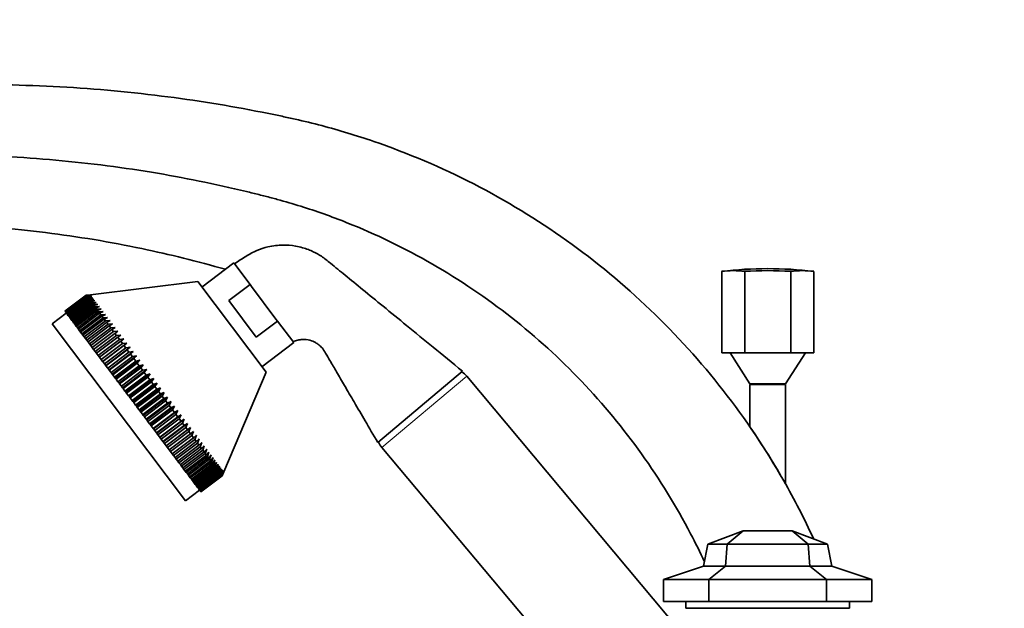
# Model space of a CAD drawing. Units: millimetres. Extents: x 0 to 2430, y 0 to 2730.
# Drawn here: x 287 to 509, y 1928 to 2061 of the extents above; entities that cross this region are included whole.
import ezdxf
from ezdxf import colors
from ezdxf.entities.mleader import LeaderData, LeaderLine
from ezdxf.math import Vec2, Vec3

# ---------------------------------------------------------------- set-up
doc = ezdxf.new("R2010")
doc.units = ezdxf.units.MM
doc.layers.add('DV7_Défaut', color=7, linetype='Continuous')
doc.layers.add('Défaut', color=7, linetype='Continuous')

# ---------------------------------------------------------------- blocks, each defined once
blk = doc.blocks.new('_DOT')
at = {"color": 0}
blk.add_line((0, 0), (-1, 0), dxfattribs=at)
at = {"color": 0, "const_width": 0.333}
blk.add_lwpolyline([(-0.1665, 0, 1), (0.1665, 0, 1)], format="xyb", close=True, dxfattribs=at)
blk = doc.blocks.new('SE6')
at = {"layer": 'DV7_Défaut', "color": 7, "linetype": 'Continuous', "lineweight": 35}
for p, q in [((335.27, 2006.03), (328.08, 2000.61)), ((338.94, 2001.16), (335.27, 2006.03)), ((445.42, 2004.14), (445.42, 1985.75)), ((450.62, 2004.14), (450.62, 1985.75)), ((461.01, 2004.14), (461.01, 1985.75)), ((466.21, 2004.14), (466.21, 1985.75)), ((327.15, 2001.85), (302.93, 1998.88)), ((327.15, 2001.85), (342.56, 1981.41)), ((338.94, 2001.16), (334.15, 1997.55)), ((338.94, 2001.16), (339.28, 2000.71)), ((344.8, 1993.39), (339.28, 2000.71)), ((297.15, 1995.14), (301.94, 1998.75)), ((301.95, 1998.74), (297.16, 1995.13)), ((297.18, 1995.1), (301.97, 1998.71)), ((302, 1998.67), (297.21, 1995.06)), ((297.25, 1995), (302.04, 1998.62)), ((302.1, 1998.54), (297.31, 1994.93)), ((297.36, 1994.85), (302.16, 1998.46)), ((301.94, 1998.75), (302.93, 1998.88)), ((301.95, 1998.74), (301.94, 1998.75)), ((302.95, 1998.85), (301.95, 1998.74)), ((301.97, 1998.71), (302.95, 1998.85)), ((302, 1998.67), (301.97, 1998.71)), ((303.01, 1998.77), (302, 1998.67)), ((302.04, 1998.62), (303.01, 1998.77)), ((302.1, 1998.54), (302.04, 1998.62)), ((303.12, 1998.63), (302.1, 1998.54)), ((302.16, 1998.46), (303.12, 1998.63)), ((302.24, 1998.36), (302.16, 1998.46)), ((303.26, 1998.44), (302.24, 1998.36)), ((302.31, 1998.26), (303.26, 1998.44)), ((302.24, 1998.36), (297.44, 1994.75)), ((297.52, 1994.65), (302.31, 1998.26)), ((302.41, 1998.12), (297.62, 1994.51)), ((297.72, 1994.38), (302.51, 1998)), ((302.63, 1997.83), (297.84, 1994.22)), ((297.95, 1994.07), (302.75, 1997.68)), ((302.89, 1997.49), (298.1, 1993.88)), ((298.23, 1993.7), (303.02, 1997.31)), ((303.19, 1997.09), (298.4, 1993.48)), ((298.55, 1993.28), (303.34, 1996.89)), ((303.53, 1996.65), (298.73, 1993.03)), ((298.9, 1992.81), (303.7, 1996.42)), ((302.41, 1998.12), (302.31, 1998.26)), ((303.44, 1998.2), (302.41, 1998.12)), ((302.51, 1998), (303.44, 1998.2)), ((302.63, 1997.83), (302.51, 1998)), ((303.67, 1997.9), (302.63, 1997.83)), ((302.75, 1997.68), (303.67, 1997.9)), ((302.89, 1997.49), (302.75, 1997.68)), ((303.93, 1997.55), (302.89, 1997.49)), ((303.02, 1997.31), (303.93, 1997.55)), ((303.19, 1997.09), (303.02, 1997.31)), ((304.23, 1997.15), (303.19, 1997.09)), ((303.34, 1996.89), (304.23, 1997.15)), ((303.53, 1996.65), (303.34, 1996.89)), ((304.57, 1996.7), (303.53, 1996.65)), ((303.7, 1996.42), (304.57, 1996.7)), ((303.9, 1996.15), (303.7, 1996.42)), ((304.95, 1996.2), (303.9, 1996.15)), ((304.09, 1995.9), (304.95, 1996.2)), ((340.35, 1989.32), (334.15, 1997.55)), ((297.45, 1994.74), (294.25, 1992.34)), ((297.16, 1995.13), (297.15, 1995.14)), ((297.16, 1995.13), (297.18, 1995.1)), ((297.21, 1995.06), (297.18, 1995.1)), ((297.21, 1995.06), (297.25, 1995)), ((297.31, 1994.93), (297.25, 1995)), ((297.31, 1994.93), (297.36, 1994.85)), ((297.44, 1994.75), (297.36, 1994.85)), ((297.44, 1994.75), (297.52, 1994.65)), ((297.62, 1994.51), (297.52, 1994.65)), ((297.62, 1994.51), (297.72, 1994.38)), ((297.84, 1994.22), (297.72, 1994.38)), ((297.84, 1994.22), (297.95, 1994.07)), ((298.1, 1993.88), (297.95, 1994.07)), ((303.9, 1996.15), (299.11, 1992.54)), ((299.3, 1992.29), (304.09, 1995.9)), ((304.31, 1995.6), (299.52, 1991.99)), ((299.72, 1991.72), (304.52, 1995.33)), ((304.76, 1995.01), (299.97, 1991.4)), ((300.19, 1991.11), (304.98, 1994.72)), ((305.24, 1994.37), (300.45, 1990.76)), ((300.68, 1990.45), (305.47, 1994.06)), ((304.31, 1995.6), (304.09, 1995.9)), ((305.36, 1995.66), (304.31, 1995.6)), ((304.52, 1995.33), (305.36, 1995.66)), ((304.76, 1995.01), (304.52, 1995.33)), ((305.8, 1995.06), (304.76, 1995.01)), ((304.98, 1994.72), (305.8, 1995.06)), ((305.24, 1994.37), (304.98, 1994.72)), ((306.28, 1994.43), (305.24, 1994.37)), ((305.47, 1994.06), (306.28, 1994.43)), ((305.76, 1993.69), (305.47, 1994.06)), ((294.25, 1992.34), (324.34, 1952.4)), ((298.1, 1993.88), (298.23, 1993.7)), ((298.4, 1993.48), (298.23, 1993.7)), ((298.4, 1993.48), (298.55, 1993.28)), ((298.73, 1993.03), (298.55, 1993.28)), ((298.73, 1993.03), (298.9, 1992.81)), ((299.11, 1992.54), (298.9, 1992.81)), ((299.11, 1992.54), (299.3, 1992.29)), ((299.52, 1991.99), (299.3, 1992.29)), ((299.52, 1991.99), (299.72, 1991.72)), ((305.76, 1993.69), (300.96, 1990.08)), ((301.21, 1989.75), (306, 1993.36)), ((306.3, 1992.96), (301.51, 1989.35)), ((301.77, 1989), (306.56, 1992.61)), ((306.88, 1992.2), (302.09, 1988.59)), ((302.36, 1988.22), (307.15, 1991.83)), ((306.79, 1993.75), (305.76, 1993.69)), ((306, 1993.36), (306.79, 1993.75)), ((306.3, 1992.96), (306, 1993.36)), ((307.34, 1993.03), (306.3, 1992.96)), ((306.56, 1992.61), (307.34, 1993.03)), ((306.88, 1992.2), (306.56, 1992.61)), ((307.91, 1992.27), (306.88, 1992.2)), ((307.15, 1991.83), (307.91, 1992.27)), ((307.48, 1991.4), (307.15, 1991.83)), ((345.14, 1992.93), (340.35, 1989.32)), ((344.8, 1993.39), (345.14, 1992.93)), ((348.81, 1988.06), (345.14, 1992.93)), ((299.97, 1991.4), (299.72, 1991.72)), ((299.97, 1991.4), (300.19, 1991.11)), ((300.45, 1990.76), (300.19, 1991.11)), ((300.45, 1990.76), (300.68, 1990.45)), ((300.96, 1990.08), (300.68, 1990.45)), ((300.96, 1990.08), (301.21, 1989.75)), ((301.51, 1989.35), (301.21, 1989.75)), ((307.48, 1991.4), (302.69, 1987.78)), ((302.98, 1987.4), (307.77, 1991.01)), ((308.11, 1990.56), (303.32, 1986.95)), ((303.62, 1986.55), (308.41, 1990.16)), ((308.77, 1989.69), (303.98, 1986.08)), ((308.51, 1991.48), (307.48, 1991.4)), ((307.77, 1991.01), (308.51, 1991.48)), ((308.11, 1990.56), (307.77, 1991.01)), ((309.13, 1990.65), (308.11, 1990.56)), ((308.41, 1990.16), (309.13, 1990.65)), ((308.77, 1989.69), (308.41, 1990.16)), ((309.78, 1989.78), (308.77, 1989.69)), ((309.08, 1989.27), (309.78, 1989.78)), ((301.51, 1989.35), (301.77, 1989)), ((302.09, 1988.59), (301.77, 1989)), ((302.09, 1988.59), (302.36, 1988.22)), ((302.69, 1987.78), (302.36, 1988.22)), ((302.69, 1987.78), (302.98, 1987.4)), ((303.32, 1986.95), (302.98, 1987.4)), ((304.29, 1985.66), (309.08, 1989.27)), ((309.45, 1988.78), (304.66, 1985.17)), ((310.45, 1988.89), (304.97, 1984.76)), ((304.98, 1984.75), (309.77, 1988.36)), ((310.15, 1987.85), (305.36, 1984.24)), ((311.14, 1987.97), (305.66, 1983.84)), ((305.69, 1983.8), (310.48, 1987.41)), ((309.45, 1988.78), (309.08, 1989.27)), ((310.45, 1988.89), (309.45, 1988.78)), ((309.77, 1988.36), (310.45, 1988.89)), ((310.15, 1987.85), (309.77, 1988.36)), ((311.14, 1987.97), (310.15, 1987.85)), ((310.48, 1987.41), (311.14, 1987.97)), ((310.87, 1986.9), (310.48, 1987.41)), ((341.62, 1982.64), (348.81, 1988.06)), ((303.32, 1986.95), (303.62, 1986.55)), ((303.98, 1986.08), (303.62, 1986.55)), ((303.98, 1986.08), (304.29, 1985.66)), ((304.66, 1985.17), (304.29, 1985.66)), ((304.66, 1985.17), (304.97, 1984.76)), ((310.87, 1986.9), (306.08, 1983.29)), ((311.86, 1987.03), (306.37, 1982.9)), ((306.42, 1982.84), (311.21, 1986.45)), ((311.61, 1985.92), (306.82, 1982.31)), ((312.58, 1986.07), (307.1, 1981.93)), ((307.17, 1981.85), (311.96, 1985.46)), ((311.86, 1987.03), (310.87, 1986.9)), ((311.21, 1986.45), (311.86, 1987.03)), ((311.61, 1985.92), (311.21, 1986.45)), ((312.58, 1986.07), (311.61, 1985.92)), ((311.96, 1985.46), (312.58, 1986.07)), ((312.37, 1984.92), (311.96, 1985.46)), ((450.62, 1985.75), (445.42, 1985.75)), ((447.31, 1985.75), (451.81, 1978.75)), ((461.01, 1985.75), (450.62, 1985.75)), ((459.81, 1978.75), (464.31, 1985.75)), ((466.21, 1985.75), (461.01, 1985.75)), ((304.97, 1984.76), (304.98, 1984.75)), ((305.36, 1984.24), (304.98, 1984.75)), ((305.36, 1984.24), (305.66, 1983.84)), ((305.66, 1983.84), (305.69, 1983.8)), ((306.08, 1983.29), (305.69, 1983.8)), ((306.08, 1983.29), (306.37, 1982.9)), ((306.37, 1982.9), (306.42, 1982.84)), ((312.37, 1984.92), (307.57, 1981.31)), ((313.33, 1985.08), (307.84, 1980.95)), ((307.93, 1980.84), (312.72, 1984.45)), ((313.13, 1983.9), (308.34, 1980.29)), ((314.08, 1984.08), (308.6, 1979.95)), ((308.7, 1979.81), (313.49, 1983.42)), ((313.91, 1982.86), (309.12, 1979.25)), ((314.85, 1983.06), (309.36, 1978.93)), ((313.33, 1985.08), (312.37, 1984.92)), ((312.72, 1984.45), (313.33, 1985.08)), ((313.13, 1983.9), (312.72, 1984.45)), ((314.08, 1984.08), (313.13, 1983.9)), ((313.49, 1983.42), (314.08, 1984.08)), ((313.91, 1982.86), (313.49, 1983.42)), ((314.85, 1983.06), (313.91, 1982.86)), ((314.27, 1982.38), (314.85, 1983.06)), ((306.82, 1982.31), (306.42, 1982.84)), ((306.82, 1982.31), (307.1, 1981.93)), ((307.1, 1981.93), (307.17, 1981.85)), ((307.57, 1981.31), (307.17, 1981.85)), ((307.57, 1981.31), (307.84, 1980.95)), ((307.84, 1980.95), (307.93, 1980.84)), ((308.34, 1980.29), (307.93, 1980.84)), ((309.48, 1978.77), (314.27, 1982.38)), ((314.7, 1981.82), (309.91, 1978.21)), ((315.62, 1982.03), (310.14, 1977.9)), ((310.27, 1977.72), (315.07, 1981.33)), ((315.49, 1980.76), (310.7, 1977.15)), ((316.4, 1981), (310.92, 1976.87)), ((314.7, 1981.82), (314.27, 1982.38)), ((315.62, 1982.03), (314.7, 1981.82)), ((315.07, 1981.33), (315.62, 1982.03)), ((315.49, 1980.76), (315.07, 1981.33)), ((316.4, 1981), (315.49, 1980.76)), ((315.86, 1980.27), (316.4, 1981)), ((333.02, 1958.94), (342.56, 1981.41)), ((367.78, 1965.54), (386.93, 1981.61)), ((308.34, 1980.29), (308.6, 1979.95)), ((308.6, 1979.95), (308.7, 1979.81)), ((309.12, 1979.25), (308.7, 1979.81)), ((309.12, 1979.25), (309.36, 1978.93)), ((309.36, 1978.93), (309.48, 1978.77)), ((309.91, 1978.21), (309.48, 1978.77)), ((311.07, 1976.66), (315.86, 1980.27)), ((316.3, 1979.7), (311.5, 1976.09)), ((317.19, 1979.96), (311.7, 1975.82)), ((311.87, 1975.6), (316.67, 1979.21)), ((317.1, 1978.64), (312.31, 1975.02)), ((317.98, 1978.91), (312.49, 1974.78)), ((316.3, 1979.7), (315.86, 1980.27)), ((317.19, 1979.96), (316.3, 1979.7)), ((316.67, 1979.21), (317.19, 1979.96)), ((317.1, 1978.64), (316.67, 1979.21)), ((317.98, 1978.91), (317.1, 1978.64)), ((317.47, 1978.14), (317.98, 1978.91)), ((445.13, 1912.24), (387.87, 1980.49)), ((451.81, 1978.75), (459.81, 1978.75)), ((459.81, 1978.65), (451.81, 1978.65)), ((451.81, 1978.65), (451.81, 1968.99)), ((453.31, 1978.75), (453.31, 1978.65)), ((458.31, 1978.65), (458.31, 1978.75)), ((459.81, 1956.24), (459.81, 1978.65)), ((309.91, 1978.21), (310.14, 1977.9)), ((310.14, 1977.9), (310.27, 1977.72)), ((310.7, 1977.15), (310.27, 1977.72)), ((310.7, 1977.15), (310.92, 1976.87)), ((310.92, 1976.87), (311.07, 1976.66)), ((311.5, 1976.09), (311.07, 1976.66)), ((312.68, 1974.53), (317.47, 1978.14)), ((317.9, 1977.57), (313.11, 1973.96)), ((318.76, 1977.87), (313.28, 1973.73)), ((313.48, 1973.47), (318.27, 1977.08)), ((318.7, 1976.51), (313.91, 1972.89)), ((319.55, 1976.82), (314.06, 1972.69)), ((317.9, 1977.57), (317.47, 1978.14)), ((318.76, 1977.87), (317.9, 1977.57)), ((318.27, 1977.08), (318.76, 1977.87)), ((318.7, 1976.51), (318.27, 1977.08)), ((319.55, 1976.82), (318.7, 1976.51)), ((319.07, 1976.02), (319.55, 1976.82)), ((311.5, 1976.09), (311.7, 1975.82)), ((311.7, 1975.82), (311.87, 1975.6)), ((312.31, 1975.02), (311.87, 1975.6)), ((312.31, 1975.02), (312.49, 1974.78)), ((312.49, 1974.78), (312.68, 1974.53)), ((313.11, 1973.96), (312.68, 1974.53)), ((314.28, 1972.4), (319.07, 1976.02)), ((319.5, 1975.45), (314.71, 1971.84)), ((320.33, 1975.79), (314.85, 1971.65)), ((315.08, 1971.35), (319.87, 1974.96)), ((320.29, 1974.4), (315.5, 1970.79)), ((321.1, 1974.76), (315.62, 1970.63)), ((319.5, 1975.45), (319.07, 1976.02)), ((320.33, 1975.79), (319.5, 1975.45)), ((319.87, 1974.96), (320.33, 1975.79)), ((320.29, 1974.4), (319.87, 1974.96)), ((321.1, 1974.76), (320.29, 1974.4)), ((320.66, 1973.91), (321.1, 1974.76)), ((313.11, 1973.96), (313.28, 1973.73)), ((313.28, 1973.73), (313.48, 1973.47)), ((313.91, 1972.89), (313.48, 1973.47)), ((313.91, 1972.89), (314.06, 1972.69)), ((314.06, 1972.69), (314.28, 1972.4)), ((314.71, 1971.84), (314.28, 1972.4)), ((314.71, 1971.84), (314.85, 1971.65)), ((315.86, 1970.3), (320.66, 1973.91)), ((321.08, 1973.36), (316.28, 1969.75)), ((321.87, 1973.74), (316.39, 1969.61)), ((316.64, 1969.27), (321.43, 1972.88)), ((321.85, 1972.33), (317.06, 1968.72)), ((322.62, 1972.74), (317.14, 1968.61)), ((317.41, 1968.25), (322.2, 1971.86)), ((323.37, 1971.76), (317.88, 1967.62)), ((321.08, 1973.36), (320.66, 1973.91)), ((321.87, 1973.74), (321.08, 1973.36)), ((321.43, 1972.88), (321.87, 1973.74)), ((321.85, 1972.33), (321.43, 1972.88)), ((322.62, 1972.74), (321.85, 1972.33)), ((322.2, 1971.86), (322.62, 1972.74)), ((322.61, 1971.32), (322.2, 1971.86)), ((323.37, 1971.76), (322.61, 1971.32)), ((322.96, 1970.86), (323.37, 1971.76)), ((314.85, 1971.65), (315.08, 1971.35)), ((315.5, 1970.79), (315.08, 1971.35)), ((315.5, 1970.79), (315.62, 1970.63)), ((315.62, 1970.63), (315.86, 1970.3)), ((316.28, 1969.75), (315.86, 1970.3)), ((316.28, 1969.75), (316.39, 1969.61)), ((316.39, 1969.61), (316.64, 1969.27)), ((322.61, 1971.32), (317.82, 1967.71)), ((318.16, 1967.25), (322.96, 1970.86)), ((323.36, 1970.33), (318.56, 1966.72)), ((324.09, 1970.79), (318.61, 1966.66)), ((318.9, 1966.27), (323.69, 1969.88)), ((324.81, 1969.85), (319.32, 1965.71)), ((323.36, 1970.33), (322.96, 1970.86)), ((324.09, 1970.79), (323.36, 1970.33)), ((323.69, 1969.88), (324.09, 1970.79)), ((324.08, 1969.36), (323.69, 1969.88)), ((324.81, 1969.85), (324.08, 1969.36)), ((324.42, 1968.92), (324.81, 1969.85)), ((317.06, 1968.72), (316.64, 1969.27)), ((317.06, 1968.72), (317.14, 1968.61)), ((317.14, 1968.61), (317.41, 1968.25)), ((317.82, 1967.71), (317.41, 1968.25)), ((317.82, 1967.71), (317.88, 1967.62)), ((317.88, 1967.62), (318.16, 1967.25)), ((324.08, 1969.36), (319.29, 1965.75)), ((319.62, 1965.31), (324.42, 1968.92)), ((324.8, 1968.42), (320, 1964.81)), ((325.5, 1968.93), (320.01, 1964.8)), ((320.32, 1964.38), (325.12, 1967.99)), ((325.49, 1967.5), (320.69, 1963.89)), ((324.8, 1968.42), (324.42, 1968.92)), ((325.5, 1968.93), (324.8, 1968.42)), ((325.12, 1967.99), (325.5, 1968.93)), ((325.49, 1967.5), (325.12, 1967.99)), ((326.17, 1968.04), (325.49, 1967.5)), ((325.8, 1967.09), (326.17, 1968.04)), ((318.56, 1966.72), (318.16, 1967.25)), ((318.56, 1966.72), (318.61, 1966.66)), ((318.61, 1966.66), (318.9, 1966.27)), ((319.29, 1965.75), (318.9, 1966.27)), ((319.29, 1965.75), (319.32, 1965.71)), ((319.32, 1965.71), (319.62, 1965.31)), ((320, 1964.81), (319.62, 1965.31)), ((321, 1963.48), (325.8, 1967.09)), ((326.15, 1966.62), (321.36, 1963.01)), ((321.66, 1962.61), (326.45, 1966.22)), ((326.8, 1965.77), (322, 1962.15)), ((322.29, 1961.77), (327.08, 1965.38)), ((326.15, 1966.62), (325.8, 1967.09)), ((326.82, 1967.17), (326.15, 1966.62)), ((326.45, 1966.22), (326.82, 1967.17)), ((326.8, 1965.77), (326.45, 1966.22)), ((327.44, 1966.35), (326.8, 1965.77)), ((327.08, 1965.38), (327.44, 1966.35)), ((327.41, 1964.95), (327.08, 1965.38)), ((328.04, 1965.55), (327.41, 1964.95)), ((327.69, 1964.58), (328.04, 1965.55)), ((320, 1964.81), (320.01, 1964.8)), ((320.01, 1964.8), (320.32, 1964.38)), ((320.69, 1963.89), (320.32, 1964.38)), ((320.69, 1963.89), (321, 1963.48)), ((321.36, 1963.01), (321, 1963.48)), ((321.36, 1963.01), (321.66, 1962.61)), ((327.41, 1964.95), (322.62, 1961.34)), ((322.9, 1960.97), (327.69, 1964.58)), ((328, 1964.16), (323.21, 1960.55)), ((323.47, 1960.2), (328.27, 1963.82)), ((328.56, 1963.42), (323.77, 1959.81)), ((324.02, 1959.48), (328.81, 1963.09)), ((328, 1964.16), (327.69, 1964.58)), ((328.61, 1964.79), (328, 1964.16)), ((328.27, 1963.82), (328.61, 1964.79)), ((328.56, 1963.42), (328.27, 1963.82)), ((329.16, 1964.07), (328.56, 1963.42)), ((328.81, 1963.09), (329.16, 1964.07)), ((329.09, 1962.72), (328.81, 1963.09)), ((329.67, 1963.39), (329.09, 1962.72)), ((329.33, 1962.41), (329.67, 1963.39)), ((368.72, 1964.42), (425.98, 1896.17)), ((322, 1962.15), (321.66, 1962.61)), ((322, 1962.15), (322.29, 1961.77)), ((322.62, 1961.34), (322.29, 1961.77)), ((322.62, 1961.34), (322.9, 1960.97)), ((323.21, 1960.55), (322.9, 1960.97)), ((329.09, 1962.72), (324.3, 1959.11)), ((324.53, 1958.8), (329.33, 1962.41)), ((329.59, 1962.06), (324.8, 1958.45)), ((325.02, 1958.16), (329.81, 1961.77)), ((330.05, 1961.44), (325.26, 1957.83)), ((325.46, 1957.57), (330.25, 1961.18)), ((330.48, 1960.88), (325.69, 1957.27)), ((329.59, 1962.06), (329.33, 1962.41)), ((330.15, 1962.76), (329.59, 1962.06)), ((329.81, 1961.77), (330.15, 1962.76)), ((330.05, 1961.44), (329.81, 1961.77)), ((330.59, 1962.17), (330.05, 1961.44)), ((330.25, 1961.18), (330.59, 1962.17)), ((330.48, 1960.88), (330.25, 1961.18)), ((331, 1961.62), (330.48, 1960.88)), ((330.67, 1960.63), (331, 1961.62)), ((331.38, 1961.12), (330.87, 1960.36)), ((331.04, 1960.13), (331.38, 1961.12)), ((331.72, 1960.67), (331.23, 1959.89)), ((331.38, 1959.69), (331.72, 1960.67)), ((323.21, 1960.55), (323.47, 1960.2)), ((323.77, 1959.81), (323.47, 1960.2)), ((323.77, 1959.81), (324.02, 1959.48)), ((324.3, 1959.11), (324.02, 1959.48)), ((324.3, 1959.11), (324.53, 1958.8)), ((324.8, 1958.45), (324.53, 1958.8)), ((324.8, 1958.45), (325.02, 1958.16)), ((325.87, 1957.02), (330.67, 1960.63)), ((330.87, 1960.36), (326.08, 1956.75)), ((326.25, 1956.52), (331.04, 1960.13)), ((331.23, 1959.89), (326.43, 1956.28)), ((326.59, 1956.07), (331.38, 1959.69)), ((331.54, 1959.47), (326.75, 1955.86)), ((326.88, 1955.68), (331.68, 1959.29)), ((331.82, 1959.1), (327.03, 1955.49)), ((327.14, 1955.34), (331.93, 1958.95)), ((332.06, 1958.78), (327.27, 1955.17)), ((327.36, 1955.04), (332.15, 1958.66)), ((332.25, 1958.52), (327.46, 1954.91)), ((327.54, 1954.81), (332.33, 1958.42)), ((330.87, 1960.36), (330.67, 1960.63)), ((331.23, 1959.89), (331.04, 1960.13)), ((331.54, 1959.47), (331.38, 1959.69)), ((332.02, 1960.27), (331.54, 1959.47)), ((331.68, 1959.29), (332.02, 1960.27)), ((331.82, 1959.1), (331.68, 1959.29)), ((332.28, 1959.92), (331.82, 1959.1)), ((331.93, 1958.95), (332.28, 1959.92)), ((332.06, 1958.78), (331.93, 1958.95)), ((332.51, 1959.62), (332.06, 1958.78)), ((332.15, 1958.66), (332.51, 1959.62)), ((332.25, 1958.52), (332.15, 1958.66)), ((332.69, 1959.38), (332.25, 1958.52)), ((332.33, 1958.42), (332.69, 1959.38)), ((332.41, 1958.31), (332.33, 1958.42)), ((332.84, 1959.19), (332.41, 1958.31)), ((332.47, 1958.24), (332.84, 1959.19)), ((332.94, 1959.05), (332.53, 1958.16)), ((332.56, 1958.11), (332.94, 1959.05)), ((333, 1958.97), (332.6, 1958.07)), ((332.62, 1958.04), (333, 1958.97)), ((333.02, 1958.94), (332.63, 1958.03)), ((325.26, 1957.83), (325.02, 1958.16)), ((325.26, 1957.83), (325.46, 1957.57)), ((325.69, 1957.27), (325.46, 1957.57)), ((325.69, 1957.27), (325.87, 1957.02)), ((326.08, 1956.75), (325.87, 1957.02)), ((326.08, 1956.75), (326.25, 1956.52)), ((326.43, 1956.28), (326.25, 1956.52)), ((326.43, 1956.28), (326.59, 1956.07)), ((332.41, 1958.31), (327.62, 1954.7)), ((327.68, 1954.63), (332.47, 1958.24)), ((332.53, 1958.16), (327.73, 1954.55)), ((327.77, 1954.5), (332.56, 1958.11)), ((332.6, 1958.07), (327.81, 1954.46)), ((327.83, 1954.43), (332.62, 1958.04)), ((332.63, 1958.03), (327.84, 1954.41)), ((332.53, 1958.16), (332.47, 1958.24)), ((332.6, 1958.07), (332.56, 1958.11)), ((332.63, 1958.03), (332.62, 1958.04)), ((324.34, 1952.4), (327.54, 1954.81)), ((326.75, 1955.86), (326.59, 1956.07)), ((326.75, 1955.86), (326.88, 1955.68)), ((327.03, 1955.49), (326.88, 1955.68)), ((327.03, 1955.49), (327.14, 1955.34)), ((327.27, 1955.17), (327.14, 1955.34)), ((327.27, 1955.17), (327.36, 1955.04)), ((327.46, 1954.91), (327.36, 1955.04)), ((327.46, 1954.91), (327.54, 1954.81)), ((327.62, 1954.7), (327.54, 1954.81)), ((327.62, 1954.7), (327.68, 1954.63)), ((327.73, 1954.55), (327.68, 1954.63)), ((327.73, 1954.55), (327.77, 1954.5)), ((327.81, 1954.46), (327.77, 1954.5)), ((327.81, 1954.46), (327.83, 1954.43)), ((327.84, 1954.41), (327.83, 1954.43)), ((442.31, 1942.65), (450.31, 1945.65)), ((446.69, 1942.65), (450.31, 1945.65)), ((461.31, 1945.65), (450.31, 1945.65)), ((469.31, 1942.65), (461.31, 1945.65)), ((464.94, 1942.65), (461.31, 1945.65)), ((441.31, 1937.65), (442.31, 1942.65)), ((446.69, 1942.65), (442.31, 1942.65)), ((446.27, 1937.65), (446.69, 1942.65)), ((464.94, 1942.65), (446.69, 1942.65)), ((469.31, 1942.65), (464.94, 1942.65)), ((465.36, 1937.65), (464.94, 1942.65)), ((470.31, 1937.65), (469.31, 1942.65)), ((432.31, 1934.65), (441.31, 1937.65)), ((446.27, 1937.65), (441.31, 1937.65)), ((442.54, 1934.65), (446.27, 1937.65)), ((465.36, 1937.65), (446.27, 1937.65)), ((470.31, 1937.65), (465.36, 1937.65)), ((469.08, 1934.65), (465.36, 1937.65)), ((479.31, 1934.65), (470.31, 1937.65)), ((432.31, 1934.65), (432.31, 1929.65)), ((442.54, 1934.65), (432.31, 1934.65)), ((469.08, 1934.65), (442.54, 1934.65)), ((442.54, 1934.65), (442.54, 1929.65)), ((469.08, 1934.65), (469.08, 1929.65)), ((479.31, 1934.65), (469.08, 1934.65)), ((479.31, 1934.65), (479.31, 1929.65)), ((442.54, 1929.65), (432.31, 1929.65)), ((437.31, 1929.65), (437.31, 1928.15)), ((469.08, 1929.65), (442.54, 1929.65)), ((479.31, 1929.65), (469.08, 1929.65)), ((474.31, 1928.15), (474.31, 1929.65)), ((437.31, 1928.15), (474.31, 1928.15))]:
    blk.add_line(p, q, dxfattribs=at)
at = {"layer": 'DV7_Défaut', "color": 7, "linetype": 'Continuous', "lineweight": 18}
for p, q in [((368.72, 1964.42), (387.87, 1980.49)), ((453.8, 1978.75), (453.8, 1978.65)), ((457.82, 1978.75), (457.82, 1978.65))]:
    blk.add_line(p, q, dxfattribs=at)
at = {"layer": 'DV7_Défaut', "color": 7, "linetype": 'Continuous', "lineweight": 35}
for centre, radius, start, end in [((455.81, 1915.48), 89.27, 90, 96.6852), ((455.81, 1915.48), 88.82, 86.646, 93.354), ((455.81, 1915.48), 89.27, 83.3148, 90), ((383.27, 1976.64), 6, 40, 54.0278), ((311.82, 1872.63), 169.98, 29.4651, 34.5542), ((373.31, 1968.28), 6, 205.9722, 220)]:
    blk.add_arc(centre, radius, start, end, dxfattribs=at)
for centre in [(448.02, 1915.48), (463.61, 1915.48)]:
    blk.add_ellipse(centre, major_axis=(0, -88.82), ratio=0.5, start_param=3.083054, end_param=3.200131, dxfattribs=at)
for points, knots in [([(466.13, 1943.91), (464.09, 1948.34), (458.09, 1959.97), (446.22, 1977.66), (429.7, 1995.91), (410.73, 2011.59), (389.71, 2024.38), (370.83, 2032.4), (357.11, 2036.55), (350.16, 2038.25), (346.16, 2039.11), (343.65, 2039.63), (334.63, 2041.43), (318.46, 2044.03), (294.5, 2046.14), (274.03, 2046.41), (259.72, 2045.8), (252.58, 2045.3), (249.01, 2045), (247.23, 2044.83), (246.21, 2044.74), (243.67, 2044.44), (239.42, 2043.45), (231.89, 2040.15), (223.91, 2033.46), (219.47, 2025.22), (218.04, 2019.88), (217.78, 2018.48), (217.71, 2018.08)], [0, 0, 0, 0, 0.048669, 0.13016, 0.211651, 0.293141, 0.374632, 0.456123, 0.496868, 0.517241, 0.527427, 0.537613, 0.542707, 0.619104, 0.700595, 0.782085, 0.822831, 0.843203, 0.85339, 0.858483, 0.86103, 0.863576, 0.883949, 0.904321, 0.945067, 0.985812, 0.995998, 1, 1, 1, 1]), ([(441.53, 1938.64), (440.54, 1940.78), (436.39, 1949.18), (427.76, 1963.24), (414.17, 1979.67), (398.29, 1994.11), (380.39, 2006.23), (364.18, 2014.07), (352.15, 2018.34), (345.99, 2020.14), (342.36, 2021.1), (340.02, 2021.68), (331.44, 2023.77), (316.32, 2026.83), (293.67, 2029.66), (274.26, 2030.53), (260.59, 2030.31), (253.77, 2029.99), (250.35, 2029.77), (248.66, 2029.66), (247.84, 2029.6), (246.27, 2029.46), (244.19, 2029.06), (239.87, 2027.3), (235.63, 2023.91), (233.29, 2019.74), (232.44, 2016.65), (232.26, 2015.76), (232.22, 2015.52)], [0, 0, 0, 0, 0.02796, 0.111296, 0.194631, 0.277966, 0.361302, 0.444637, 0.486305, 0.507139, 0.517556, 0.527973, 0.533181, 0.611308, 0.694643, 0.777979, 0.819647, 0.84048, 0.850897, 0.856106, 0.85871, 0.861314, 0.882148, 0.902982, 0.94465, 0.986317, 0.996734, 1, 1, 1, 1]), ([(246.74, 2012.96), (246.75, 2013.01), (246.83, 2013.37), (247.12, 2014.26), (247.35, 2014.36), (247.85, 2014.45), (248.97, 2014.66), (248.87, 2014.48), (249.46, 2014.46), (250.08, 2014.48), (251.68, 2014.55), (254.95, 2014.68), (261.47, 2014.82), (274.49, 2014.65), (292.83, 2013.18), (313.78, 2009.7), (327.04, 2006.41), (333.38, 2004.61)], [0, 0, 0, 0, 0.00272, 0.025358, 0.115909, 0.20646, 0.251736, 0.297011, 0.30267, 0.30833, 0.319649, 0.342287, 0.387562, 0.478113, 0.659215, 0.840317, 1, 1, 1, 1]), ([(386.93, 1981.61), (384.49, 1983.6), (380.59, 1986.79), (374.49, 1991.77), (369.21, 1996.08), (364.57, 1999.87), (360.62, 2003.1), (357.54, 2005.62), (355.23, 2007.5), (353.5, 2008.46), (352.07, 2009.07), (350.74, 2009.52), (348.83, 2009.96), (346.77, 2010.13), (344.67, 2009.99), (342.69, 2009.63), (340.39, 2008.9), (337.87, 2007.47), (336.35, 2006.47), (335.42, 2005.83)], [0, 0, 0, 0, 0.13827, 0.262491, 0.372662, 0.468783, 0.550854, 0.618875, 0.660638, 0.694496, 0.713654, 0.735816, 0.761872, 0.808217, 0.834701, 0.863381, 0.905009, 0.950516, 1, 1, 1, 1]), ([(348.66, 1988.26), (349.04, 1988.41), (349.67, 1988.65), (350.98, 1988.83), (352.35, 1988.69), (353.6, 1988.18), (354.5, 1987.57), (355.33, 1986.8), (356.1, 1985.55), (357.15, 1983.73), (358.58, 1981.3), (360.39, 1978.18), (362.54, 1974.5), (365.09, 1970.14), (366.74, 1967.32), (367.78, 1965.54)], [0, 0, 0, 0, 0.035251, 0.067321, 0.121698, 0.163365, 0.192281, 0.223647, 0.26909, 0.329361, 0.42111, 0.534048, 0.668176, 0.823493, 1, 1, 1, 1])]:
    blk.add_open_spline(points, degree=3, knots=knots, dxfattribs=at)

msp = doc.modelspace()

# ---------------------------------------------------------------- block references
at = {"layer": 'Défaut'}
msp.add_blockref('SE6', (0, 0), dxfattribs=at)

# ---------------------------------------------------------------- leaders
at = {"layer": 'Défaut', "color": 7, "linetype": 'Continuous', "lineweight": 18}
ml = msp.add_multileader_mtext('Standard', dxfattribs=at)
ml.set_content('{\\pxsm0.9;\\fSolid Edge ISO|b1||i0||c0|p34;\\W1.;02/11/2022\\P}', color=256)
ml.set_leader_properties()
ml.set_arrow_properties(name='DOT')
ml.build(insert=Vec2(0, 0))
ml.multileader.update_dxf_attribs({"leader_type": 0, "dogleg_length": 0, "arrow_head_size": 12})
ctx = ml.context
ctx.base_point, ctx.char_height, ctx.arrow_head_size, ctx.landing_gap_size = Vec3(2342.93, 2718.14), 12, 12, 4.2
notes = []
notes.append((ctx, [(0, (0, 0, 0), (0, 0), (1, 0), 1, [])]))
ctx.mtext.insert = Vec3(2344.93, 2724.26)
for ctx, leaders in notes:
    for number, flags, end, landing, length, lines in leaders:
        leader = LeaderData()
        leader.index, (leader.has_last_leader_line, leader.has_dogleg_vector, leader.attachment_direction) = number, flags
        leader.last_leader_point, leader.dogleg_vector, leader.dogleg_length = Vec3(end), Vec3(landing), length
        for number, points, colour, breaks in lines:
            line = LeaderLine()
            line.index, line.vertices, line.color, line.breaks = number, Vec3.list(points), colors.encode_raw_color(colour), breaks
            leader.lines.append(line)
        ctx.leaders.append(leader)

doc.saveas('drawing.dxf')
